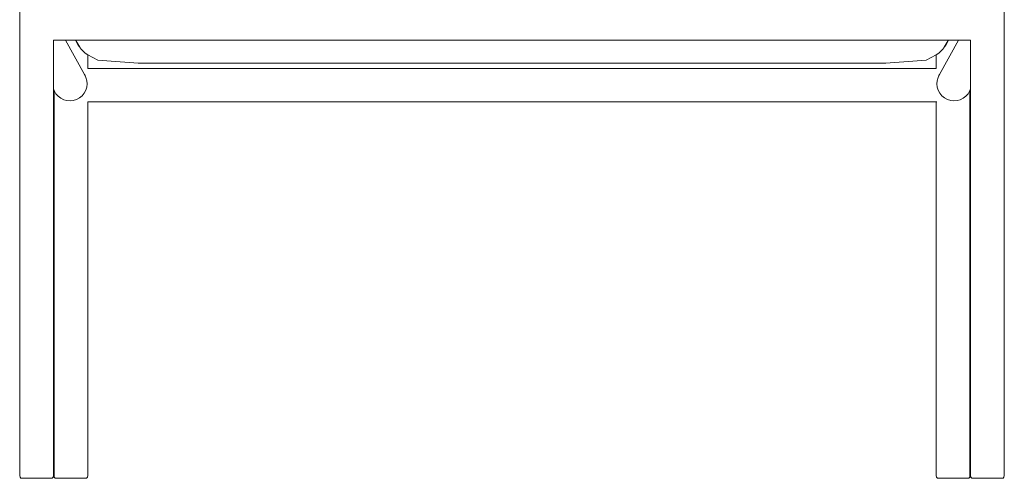
# Model space of a CAD drawing. Units: centimetres. Extents: x 1 to 298, y 0 to 338.
# Drawn here: x 54 to 122, y 124 to 157 of the extents above; entities that cross this region are included whole.
import ezdxf

# ---------------------------------------------------------------- set-up
doc = ezdxf.new("R2010")
doc.units = ezdxf.units.CM
doc.layers.get('0').update_dxf_attribs({"lineweight": 0})

# ---------------------------------------------------------------- blocks, each defined once
blk = doc.blocks.new('SaccaroPoltronaSoulVF')
for p, q in [((53.512, 171.615), (53.512, 124.622)), ((122.487, 171.619), (122.487, 124.622)), ((56.718, 155.152), (55.876, 155.151)), ((55.876, 151.699), (55.876, 155.151)), ((57.418, 155.153), (56.718, 155.152)), ((56.718, 155.152), (58.047, 152.753)), ((57.618, 154.81), (57.418, 155.153)), ((57.44, 155.153), (57.418, 155.153)), ((57.44, 155.153), (57.453, 155.127)), ((57.44, 155.153), (118.559, 155.153)), ((57.453, 155.127), (57.717, 154.668)), ((57.686, 154.699), (57.618, 154.81)), ((57.717, 154.668), (57.686, 154.699)), ((57.717, 154.668), (57.744, 154.621)), ((57.744, 154.621), (57.829, 154.523)), ((57.829, 154.523), (58.096, 154.235)), ((117.904, 154.235), (118.171, 154.523)), ((119.281, 155.152), (117.952, 152.753)), ((118.171, 154.523), (118.256, 154.621)), ((118.256, 154.621), (118.283, 154.668)), ((118.283, 154.668), (118.547, 155.127)), ((118.283, 154.668), (118.314, 154.699)), ((118.314, 154.699), (118.381, 154.81)), ((118.582, 155.153), (118.381, 154.81)), ((118.547, 155.127), (118.559, 155.153)), ((118.582, 155.153), (118.559, 155.153)), ((119.281, 155.152), (118.582, 155.153)), ((120.124, 155.152), (119.281, 155.152)), ((120.124, 155.152), (120.124, 151.699)), ((58.28, 154.133), (58.096, 154.235)), ((58.28, 153.174), (58.28, 154.133)), ((58.981, 153.745), (58.28, 154.133)), ((117.719, 154.133), (117.019, 153.745)), ((117.904, 154.235), (117.719, 154.133)), ((117.719, 154.133), (117.719, 153.174)), ((58.28, 153.174), (117.719, 153.174)), ((61.804, 153.55), (58.981, 153.745)), ((114.196, 153.55), (61.804, 153.55)), ((114.196, 153.55), (117.019, 153.745)), ((58.047, 152.753), (58.095, 152.67)), ((58.097, 152.662), (58.095, 152.67)), ((117.902, 152.662), (117.905, 152.67)), ((117.952, 152.753), (117.905, 152.67)), ((55.876, 124.622), (55.876, 151.699)), ((55.876, 151.699), (55.917, 151.626)), ((55.917, 151.626), (55.917, 124.619)), ((55.917, 151.626), (56.043, 151.397)), ((120.083, 151.626), (119.957, 151.397)), ((120.124, 151.699), (120.083, 151.626)), ((120.083, 124.619), (120.083, 151.626)), ((120.124, 151.699), (120.124, 124.622)), ((58.28, 124.619), (58.28, 150.833)), ((117.719, 150.833), (58.28, 150.833)), ((117.719, 150.833), (117.719, 124.619)), ((117.719, 150.833), (117.769, 150.833)), ((53.512, 124.622), (53.535, 124.512)), ((53.601, 124.446), (53.535, 124.512)), ((53.712, 124.424), (53.601, 124.446)), ((53.712, 124.424), (55.676, 124.424)), ((55.787, 124.446), (55.676, 124.424)), ((55.787, 124.446), (55.854, 124.512)), ((55.876, 124.622), (55.854, 124.512)), ((55.917, 124.619), (55.939, 124.51)), ((56.006, 124.445), (55.939, 124.51)), ((56.117, 124.424), (56.006, 124.445)), ((56.117, 124.424), (58.08, 124.424)), ((58.08, 124.424), (58.191, 124.445)), ((58.191, 124.445), (58.258, 124.51)), ((58.258, 124.51), (58.28, 124.619)), ((117.742, 124.511), (117.719, 124.619)), ((117.808, 124.445), (117.742, 124.511)), ((117.808, 124.445), (117.919, 124.424)), ((119.883, 124.424), (117.919, 124.424)), ((119.883, 124.424), (119.994, 124.445)), ((120.061, 124.511), (119.994, 124.445)), ((120.061, 124.511), (120.083, 124.619)), ((120.124, 124.622), (120.146, 124.512)), ((120.146, 124.512), (120.213, 124.446)), ((120.324, 124.424), (120.213, 124.446)), ((122.287, 124.424), (120.324, 124.424)), ((122.398, 124.446), (122.287, 124.424)), ((122.465, 124.512), (122.398, 124.446)), ((122.487, 124.622), (122.465, 124.512))]:
    blk.add_line(p, q)
for centre, start, end in [((57.022, 152.11), 216.06026, 32.07788), ((118.978, 152.11), 147.92212, 323.93974)]:
    blk.add_arc(centre, 1.21, start, end)

msp = doc.modelspace()

# ---------------------------------------------------------------- block references
msp.add_blockref('SaccaroPoltronaSoulVF', (0, 0))

doc.saveas('drawing.dxf')
